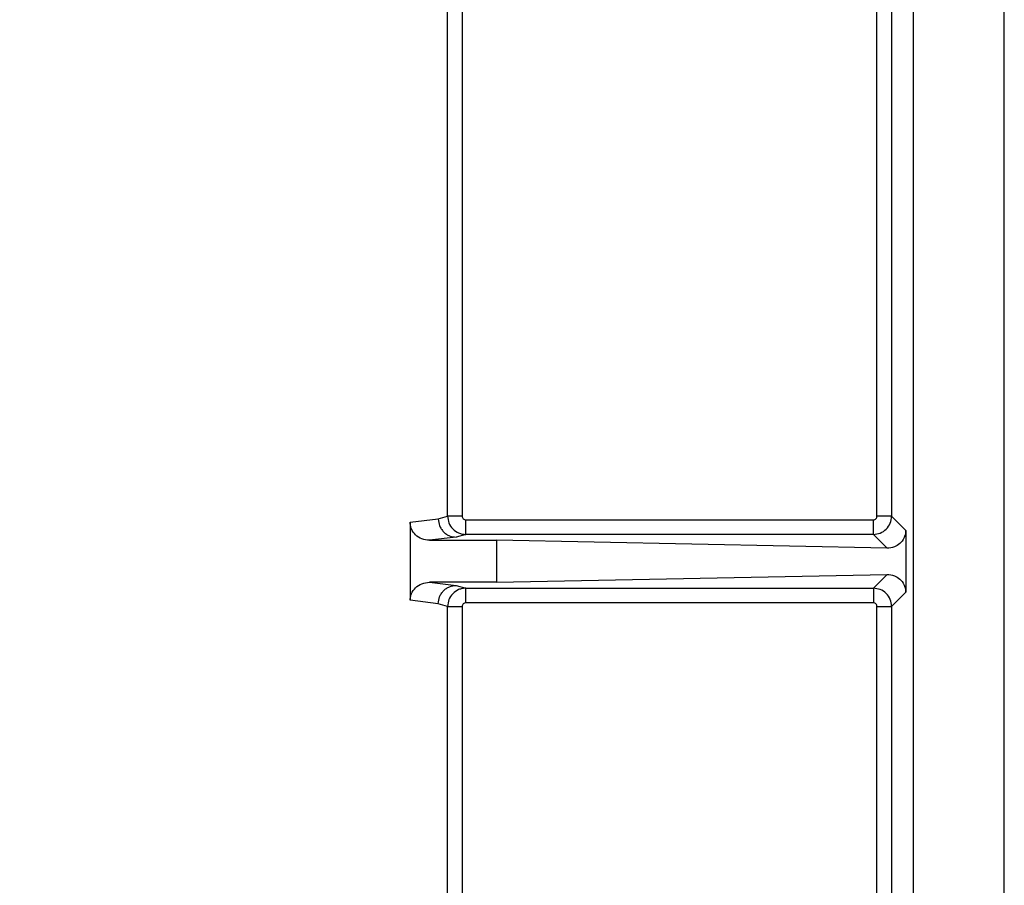
# Model space of a CAD drawing. Units: inches. Extents: x 218.9 to 312.4, y 214.8 to 247.8.
# Drawn here: x 225.9 to 226, y 244.4 to 244.6 of the extents above; entities that cross this region are included whole.
import ezdxf

# ---------------------------------------------------------------- set-up
doc = ezdxf.new("R2010")
doc.units = ezdxf.units.IN
doc.header["$LTSCALE"] = 0.25
doc.header["$MEASUREMENT"] = 0
doc.layers.add('ANNOTATIONS', color=1, linetype='Continuous')
doc.layers.add('MOTOR LH', color=7, linetype='Continuous')
doc.styles.add('ARIAL', font='arial.ttf', dxfattribs={"height": 0.09375})
doc.dimstyles.new('STANDARD$0', dxfattribs={"dimtxt": 0.09375, "dimasz": 0.09375, "dimexe": 0.03125, "dimexo": 0.046875, "dimgap": 0.09, "dimtad": 0, "dimtih": 1, "dimtoh": 1, "dimdec": 4, "dimzin": 0, "dimdsep": 46, "dimtxsty": 'ARIAL', "dimcen": 0.09, "dimadec": 0, "dimazin": 0, "dimtfac": 1, "dimtdec": 4, "dimtofl": 0, "dimtmove": 0, "dimatfit": 1, "dimfxl": 1, "dimtolj": 1, "dimtzin": 0, "dimarcsym": 0})

# ---------------------------------------------------------------- blocks, each defined once
blk = doc.blocks.new('*D38')
at = {"layer": 'ANNOTATIONS', "color": 0, "lineweight": -2, "transparency": 16777216}
for p, q in [((225.3127552274744, 245.2463276997891), (225.3127552274744, 245.5328515605844)), ((226.7651530743844, 243.2610440177971), (226.7651530743844, 245.5328515605844)), ((225.4065052274744, 245.5016015605844), (225.8578580561136, 245.5016015605844)), ((226.6714030743844, 245.5016015605844), (226.2200502457452, 245.5016015605844))]:
    blk.add_line(p, q, dxfattribs=at)
at = {"layer": 'ANNOTATIONS', "color": 0, "transparency": 16777216}
for points in [[(225.4065052274744, 245.5172265605844), (225.4065052274744, 245.4859765605844), (225.3127552274744, 245.5016015605844)], [(226.6714030743844, 245.5172265605844), (226.6714030743844, 245.4859765605844), (226.7651530743844, 245.5016015605844)]]:
    blk.add_solid(points, dxfattribs=at)
at = {"layer": 'defpoints', "color": 0, "transparency": 16777216}
for p in [(225.3127552274744, 245.5016015605844), (225.3127552274744, 245.1994526997891), (226.7651530743844, 243.2141690177971)]:
    blk.add_point(p, dxfattribs=at)
at = {"layer": 'ANNOTATIONS', "color": 0, "transparency": 16777216, "insert": (226.0389541509294, 245.5016015605844), "char_height": 0.09375, "attachment_point": 5, "style": 'ARIAL'}
blk.add_mtext('\\A1;25"', dxfattribs=at)
blk = doc.blocks.new('*D40')
at = {"layer": 'ANNOTATIONS', "color": 0, "lineweight": -2, "transparency": 16777216}
for p, q in [((225.4214027308363, 244.5695748215376), (225.4214027308363, 245.2307026997891)), ((226.7651530743844, 243.2610440177971), (226.7651530743844, 245.2307026997891)), ((225.5151527308363, 245.1994526997891), (225.8029560233471, 245.1994526997891)), ((226.6714030743844, 245.1994526997891), (226.3835997818737, 245.1994526997891))]:
    blk.add_line(p, q, dxfattribs=at)
at = {"layer": 'ANNOTATIONS', "color": 0, "transparency": 16777216}
for points in [[(225.5151527308363, 245.2150776997891), (225.5151527308363, 245.1838276997891), (225.4214027308363, 245.1994526997891)], [(226.6714030743844, 245.2150776997891), (226.6714030743844, 245.1838276997891), (226.7651530743844, 245.1994526997891)]]:
    blk.add_solid(points, dxfattribs=at)
at = {"layer": 'defpoints', "color": 0, "transparency": 16777216}
for p in [(225.4214027308363, 245.1994526997891), (225.4214027308363, 244.5226998215376), (226.7651530743844, 243.2141690177971)]:
    blk.add_point(p, dxfattribs=at)
at = {"layer": 'ANNOTATIONS', "color": 0, "transparency": 16777216, "insert": (226.0932779026104, 245.1994526997891), "char_height": 0.09375, "attachment_point": 5, "style": 'ARIAL'}
blk.add_mtext('\\A1;21 1/2"', dxfattribs=at)

msp = doc.modelspace()

# ---------------------------------------------------------------- linework, layer by layer
at = {"layer": 'MOTOR LH'}
for p, q in [((226.0307780912802, 244.1771360268534), (226.0307780912802, 244.6889475010302)), ((226.0184746600771, 244.5652866362378), (226.0184746600771, 244.3943010914774)), ((225.9556574657467, 244.4858787002317), (225.9556574657467, 244.5634773771385)), ((225.9576298162953, 244.5629493832379), (225.9576239496964, 244.4858787002317)), ((226.0136089029535, 244.4858787002317), (226.0136089029535, 244.5554377900125)), ((226.0155765602229, 244.5554377900125), (226.0155765602229, 244.4858787002317)), ((225.9544008402634, 244.4855079311815), (225.9556574657467, 244.4858787002317)), ((225.9576239496964, 244.4858787002317), (225.9556574657467, 244.4858787002317)), ((226.0155765602229, 244.4858787002317), (226.0136089029535, 244.4858787002317)), ((226.0155765602229, 244.4858787002317), (226.0174832048639, 244.483970882271)), ((225.9506016308188, 244.4850550297468), (225.9544008402634, 244.4855079311815)), ((225.9506016308188, 244.4850550297468), (225.9506016308188, 244.4745326979684)), ((225.9581155706838, 244.4834194219748), (225.9581155706838, 244.4853859059245)), ((225.9581155706838, 244.4853859059245), (226.013117281966, 244.4853859059245)), ((225.9581155706838, 244.4834194219748), (225.9568131857291, 244.4830486529247)), ((226.013117281966, 244.4834194219748), (225.9581155706838, 244.4834194219748)), ((226.0149734738565, 244.4815632300844), (226.013117281966, 244.4834194219748)), ((226.0174832048639, 244.483970882271), (226.0174832048639, 244.4756168454442)), ((225.9568131857291, 244.4830486529247), (225.9532228272052, 244.4826262578042)), ((225.9532228272052, 244.4826262578042), (225.9622362697478, 244.4826262578042)), ((225.9622362697478, 244.4826262578042), (225.9622362697478, 244.476961469911)), ((226.0149734738565, 244.4815632300844), (225.9622362697478, 244.4826262578042)), ((225.9622362697478, 244.476961469911), (226.0149734738565, 244.4780268442703)), ((226.013117281966, 244.4761706523799), (226.0149734738565, 244.4780268442703)), ((225.9532228272052, 244.476961469911), (225.9568131857291, 244.4765390747905)), ((225.9622362697478, 244.476961469911), (225.9532228272052, 244.476961469911)), ((225.9568131857291, 244.4765390747905), (225.9581155706838, 244.4761706523799)), ((225.9581155706838, 244.4761706523799), (226.013117281966, 244.4761706523799)), ((225.9581155706838, 244.4742018217906), (225.9581155706838, 244.4761706523799)), ((226.013117281966, 244.4761706523799), (226.013117281966, 244.4742018217906)), ((226.0174832048639, 244.4756168454442), (226.0155765602229, 244.473711374123)), ((225.9544008402634, 244.4740797965336), (225.9506016308188, 244.4745326979684)), ((225.9556574657467, 244.473711374123), (225.9544008402634, 244.4740797965336)), ((226.013117281966, 244.4742018217906), (225.9581155706838, 244.4742018217906)), ((225.9556574657467, 244.3961126972162), (225.9556574657467, 244.473711374123)), ((225.9556574657467, 244.473711374123), (225.9576239496964, 244.473711374123)), ((225.9576239496964, 244.473711374123), (225.9576298162953, 244.3966383444772)), ((226.0136089029535, 244.473711374123), (226.0155765602229, 244.473711374123)), ((226.0136089029535, 244.4041499377026), (226.0136089029535, 244.473711374123)), ((226.0155765602229, 244.473711374123), (226.0155765602229, 244.4041499377026))]:
    msp.add_line(p, q, dxfattribs=at)
for points, knots in [([(225.9556574657467, 244.4858787002317), (225.9556924848257, 244.4855662302276), (225.9557631482079, 244.4849357114375), (225.9563150067816, 244.4841176133943), (225.9569918905438, 244.4836550892442), (225.9576180571898, 244.4834466253894), (225.9579493098391, 244.4834285129095), (225.9581155706838, 244.4834194219748)], [0, 0, 0, 0, 0.2426776520545153, 0.4896880262933104, 0.7418172287246655, 0.8704140608413706, 1, 1, 1, 1]), ([(225.9576239496964, 244.4858787002317), (225.9576306756735, 244.4858134638562), (225.9576440972732, 244.485683285519), (225.9577606775907, 244.4855220463388), (225.9579211248146, 244.4854046217653), (225.9580507021198, 244.4853921496659), (225.9581155706838, 244.4853859059245)], [0, 0, 0, 0, 0.2513272966249854, 0.5015203449991804, 0.7504527560607861, 1, 1, 1, 1]), ([(226.013117281966, 244.4834194219748), (226.0134395099648, 244.4834565463328), (226.0140834908162, 244.4835307403066), (226.0148958596635, 244.4840996863305), (226.0154651751796, 244.4849119500751), (226.0155394346119, 244.4855564739325), (226.0155765602229, 244.4858787002317)], [0, 0, 0, 0, 0.2500783632182262, 0.4997879695567446, 0.7499216367817737, 0.9999999999999999, 0.9999999999999999, 0.9999999999999999, 0.9999999999999999]), ([(226.013117281966, 244.4853859059245), (226.0131821096092, 244.4853922243038), (226.0133119326633, 244.4854048774137), (226.0134731793277, 244.4855216264788), (226.0135901692231, 244.4856832061088), (226.0136026513017, 244.4858134616937), (226.0136089029535, 244.4858787002317)], [0, 0, 0, 0, 0.249303247915613, 0.4992516688278001, 0.7492000897399873, 1, 1, 1, 1]), ([(225.9532228272052, 244.4826262578042), (225.952868445301, 244.4826643776838), (225.9521754322706, 244.4827389231756), (225.9513000874987, 244.4833109851737), (225.9508265626851, 244.4839897650449), (225.9506288220348, 244.4845916882302), (225.9506106919033, 244.4849006278021), (225.9506016308188, 244.4850550297468)], [0, 0, 0, 0, 0.2676551786900819, 0.5234142157308883, 0.7657383511826162, 0.8829206180275155, 1, 1, 1, 1]), ([(225.9544008402634, 244.4855079311815), (225.9544346090177, 244.4852000008945), (225.9544865608177, 244.484726263175), (225.9547893200483, 244.4841564347132), (225.9551001226405, 244.4837632750942), (225.9554839703194, 244.483443447883), (225.9560461112043, 244.4831384630219), (225.9565107481343, 244.4830840627172), (225.9568131857291, 244.4830486529247)], [0, 0, 0, 0, 0.2393383707969909, 0.3682119580778555, 0.4995010184678262, 0.6314020329610438, 0.7600752859549315, 1, 1, 1, 1]), ([(226.013117281966, 244.4834194219748), (226.013117281966, 244.4834566086819), (226.013117281966, 244.4835309580141), (226.013117281966, 244.4839867765336), (226.013117281966, 244.4846299691019), (226.013117281966, 244.4851340330136), (226.013117281966, 244.4853859059245)], [0, 0, 0, 0, 0.250052931709643, 0.4999439306865155, 0.750129745751619, 1, 1, 1, 1]), ([(226.0174832048639, 244.483970882271), (226.0174710240649, 244.4837715726398), (226.0174484619874, 244.4834023982196), (226.017198670643, 244.4827745368742), (226.016729382326, 244.4821547303205), (226.0159281019047, 244.4816508442536), (226.0153089716239, 244.4815940215096), (226.0149734738565, 244.4815632300844)], [0, 0, 0, 0, 0.1424239638786697, 0.263807042192348, 0.489227564100894, 0.7232197854646337, 0.9999999999999999, 0.9999999999999999, 0.9999999999999999, 0.9999999999999999]), ([(226.0149734738565, 244.4780268442703), (226.015308944317, 244.4779950625558), (226.0159279347087, 244.4779364208027), (226.0167293998585, 244.4774331244354), (226.0171986683553, 244.4768131742647), (226.0174484624971, 244.4761853331892), (226.0174710242437, 244.4758161563703), (226.0174832048639, 244.4756168454442)], [0, 0, 0, 0, 0.2768433960888765, 0.51081517554498, 0.7362160043822724, 0.8575884784901313, 1, 1, 1, 1]), ([(225.9506016308188, 244.4745326979684), (225.9506106919033, 244.474687099913), (225.9506288220348, 244.4749960394849), (225.9508265626851, 244.4755979626702), (225.9513000874987, 244.4762767425414), (225.9521754322706, 244.4768488045395), (225.952868445301, 244.4769233500313), (225.9532228272052, 244.476961469911)], [0, 0, 0, 0, 0.1170793819724844, 0.2342616488173838, 0.4765857842691116, 0.7323448213099181, 1, 1, 1, 1]), ([(225.9544008402634, 244.4740797965336), (225.9544345039371, 244.4743885448569), (225.9544862486735, 244.4748631246876), (225.9547893155768, 244.4754338509223), (225.9551006410267, 244.4758268420964), (225.9554863208014, 244.4761435049498), (225.9560458127582, 244.4764531260879), (225.9565108576737, 244.476505212894), (225.9568131857291, 244.4765390747905)], [0, 0, 0, 0, 0.2398756711499405, 0.3687150562743594, 0.5001591622240755, 0.6316772967347898, 0.7605515447345796, 1, 1, 1, 1]), ([(225.9581155706838, 244.4761683057403), (225.9579493943854, 244.4761589473634), (225.9576181730545, 244.476140294318), (225.9569905381553, 244.4759370609881), (225.9563142384481, 244.4754712279693), (225.955764052721, 244.4746532680507), (225.9556927303636, 244.4740230025253), (225.9556574657467, 244.473711374123)], [0, 0, 0, 0, 0.1296159903816815, 0.2583496037631648, 0.5102857274870428, 0.7578657404675129, 1, 1, 1, 1]), ([(226.0155765602229, 244.473711374123), (226.0155393023547, 244.4740327662423), (226.015464688841, 244.4746763939224), (226.0148958998, 244.4754882053575), (226.0140832313741, 244.4760564565781), (226.013439475033, 244.4761325622943), (226.013117281966, 244.4761706523799)], [0, 0, 0, 0, 0.2495985340878721, 0.4998520990765063, 0.7496813999115027, 1, 1, 1, 1]), ([(225.9581155706838, 244.4742018217906), (225.9580511611414, 244.4741954360208), (225.9579217854354, 244.4741826092959), (225.9577607617228, 244.4740661150656), (225.9576446029563, 244.4739050571909), (225.957630816987, 244.4737757745093), (225.9576239496964, 244.473711374123)], [0, 0, 0, 0, 0.2488531546449107, 0.4998568743699209, 0.7508605940949311, 1, 1, 1, 1]), ([(226.0136089029535, 244.473711374123), (226.013602527263, 244.4737758043839), (226.0135897207839, 244.4739052217058), (226.0134732701796, 244.4740656605371), (226.0133125924684, 244.4741833492397), (226.0131825686317, 244.4741956469499), (226.013117281966, 244.4742018217906)], [0, 0, 0, 0, 0.2484916797116294, 0.4991308006716754, 0.7485070367117368, 1, 1, 1, 1])]:
    msp.add_open_spline(points, degree=3, knots=knots, dxfattribs=at)

# ---------------------------------------------------------------- dimensions: what is measured, and where the dimension line sits
at = {"layer": 'ANNOTATIONS'}
dim = msp.add_linear_dim(base=(225.3127552274744, 245.5016015605844), p1=(226.7651530743844, 243.2141690177971), p2=(225.3127552274744, 245.1994526997891), text='25"', dimstyle='STANDARD$0', dxfattribs=at)
dim.commit()
dim.dimension.update_dxf_attribs({"geometry": '*D38', "text_midpoint": (226.0389541509294, 245.5016015605844), "dimtype": 160})
dim = msp.add_linear_dim(base=(225.4214027308363, 245.1994526997891), p1=(226.7651530743844, 243.2141690177971), p2=(225.4214027308363, 244.5226998215376), text='21 1/2"', dimstyle='STANDARD$0', dxfattribs=at)
dim.commit()
dim.dimension.update_dxf_attribs({"geometry": '*D40', "text_midpoint": (226.0932779026104, 245.1994526997891)})

doc.saveas('drawing.dxf')
